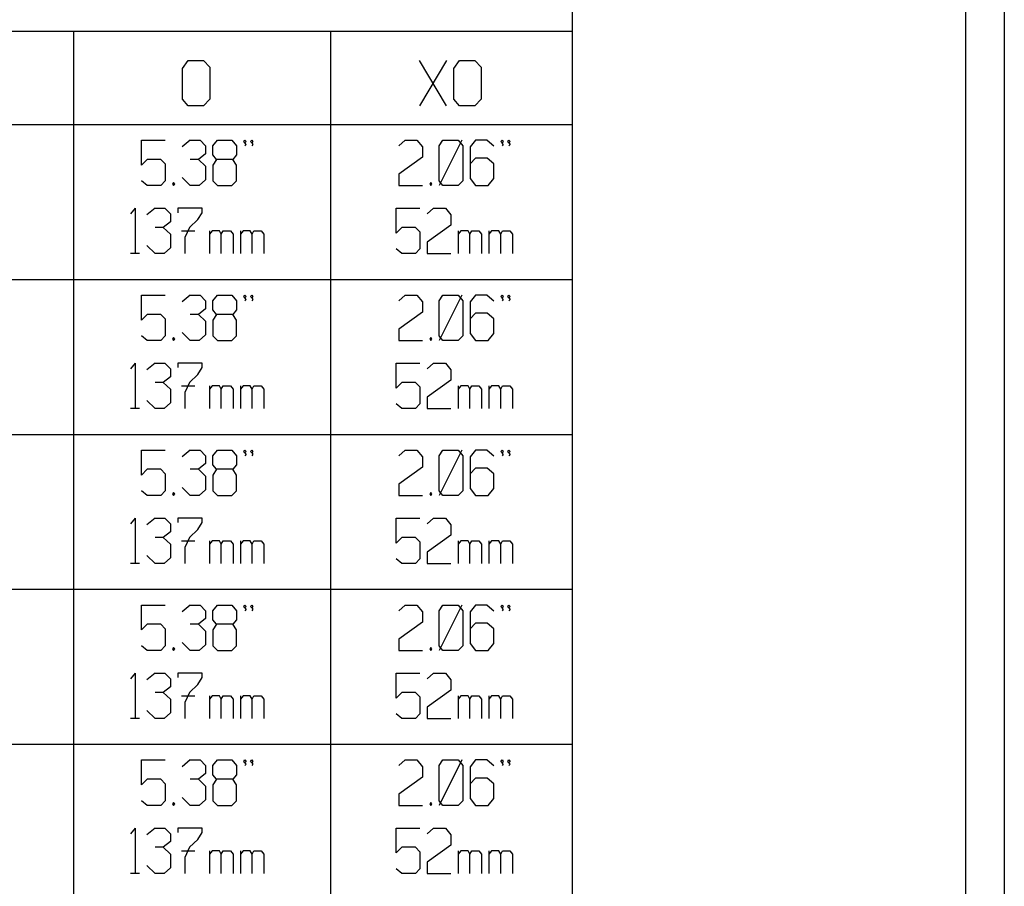
# Model space of a CAD drawing. Extents: x 0.3 to 59.4, y 12 to 48.6.
# Drawn here: x 52.1 to 59.4, y 29.9 to 36.3 of the extents above; entities that cross this region are included whole.
import ezdxf

# ---------------------------------------------------------------- set-up
doc = ezdxf.new("R2010")
doc.units = 0
doc.layers.get('0').update_dxf_attribs({"color": 10, "linetype": 'CONTINUOUS'})
doc.layers.add('3', color=3, linetype='CONTINUOUS')

msp = doc.modelspace()

# ---------------------------------------------------------------- linework, layer by layer
at = {"color": 14, "linetype": 'CONTINUOUS'}
for p, q in [((59.4098, 48.5808), (59.4098, 12.0183)), ((59.1207, 48.2922), (59.1207, 18.6284))]:
    msp.add_line(p, q, dxfattribs=at)
at = {"layer": '3', "color": 15, "linetype": 'CONTINUOUS'}
for p, q in [((56.196, 36.9107), (56.196, 27.453)), ((44.4825, 36.2178), (56.196, 36.2178)), ((52.4878, 36.2178), (52.4878, 27.453)), ((54.4003, 36.2178), (54.4003, 27.453)), ((44.4825, 35.5249), (56.196, 35.5249)), ((44.4825, 34.3718), (56.196, 34.3718)), ((44.4825, 33.2186), (56.196, 33.2186)), ((44.4825, 32.0655), (56.196, 32.0655)), ((44.4825, 30.9124), (56.196, 30.9124))]:
    msp.add_line(p, q, dxfattribs=at)
at = {"layer": '3', "color": 3, "linetype": 'CONTINUOUS'}
for p, q in [((53.2997, 35.9412), (53.3402, 36.0002)), ((53.3402, 36.0002), (53.4549, 36.0002)), ((53.4549, 36.0002), (53.5022, 35.9496)), ((53.5022, 35.9496), (53.5022, 35.7134)), ((55.2631, 35.6627), (55.0606, 36.0002)), ((55.2631, 36.0002), (55.0606, 35.6627)), ((55.3171, 35.9412), (55.3576, 36.0002)), ((55.3576, 36.0002), (55.4723, 36.0002)), ((55.4723, 36.0002), (55.5196, 35.9496)), ((55.5196, 35.9496), (55.5196, 35.7134)), ((53.2997, 35.7134), (53.2997, 35.9412)), ((55.3171, 35.7134), (55.3171, 35.9412)), ((53.3402, 35.6627), (53.2997, 35.7134)), ((53.4549, 35.6627), (53.3402, 35.6627)), ((53.5022, 35.7134), (53.4549, 35.6627)), ((55.3576, 35.6627), (55.3171, 35.7134)), ((55.4723, 35.6627), (55.3576, 35.6627)), ((55.5196, 35.7134), (55.4723, 35.6627)), ((52.995, 35.408), (53.1705, 35.408)), ((52.995, 35.2224), (52.995, 35.408)), ((53.3561, 35.408), (53.2954, 35.3574)), ((53.3561, 35.408), (53.4304, 35.408)), ((53.4304, 35.408), (53.4709, 35.3658)), ((53.4709, 35.3658), (53.4709, 35.3067)), ((53.5249, 35.3658), (53.5586, 35.408)), ((53.5249, 35.2983), (53.5249, 35.3658)), ((53.5586, 35.408), (53.6666, 35.408)), ((53.6666, 35.408), (53.7004, 35.3658)), ((53.7004, 35.3658), (53.7004, 35.2983)), ((53.7544, 35.3974), (53.7628, 35.408)), ((53.7628, 35.3869), (53.7544, 35.3974)), ((53.7628, 35.408), (53.7712, 35.3974)), ((53.7712, 35.3974), (53.7628, 35.3869)), ((53.7712, 35.3763), (53.7628, 35.3869)), ((53.7712, 35.3763), (53.7628, 35.3658)), ((53.805, 35.3974), (53.8134, 35.408)), ((53.8134, 35.3869), (53.805, 35.3974)), ((53.8134, 35.408), (53.8219, 35.3974)), ((53.8219, 35.3974), (53.8134, 35.3869)), ((53.8134, 35.3869), (53.8219, 35.3763)), ((53.8219, 35.3763), (53.8134, 35.3658)), ((54.9548, 35.408), (54.9075, 35.3658)), ((54.9548, 35.408), (55.0425, 35.408)), ((55.0425, 35.408), (55.083, 35.3574)), ((55.2079, 35.3658), (55.2349, 35.408)), ((55.3766, 35.408), (55.2079, 35.0705)), ((55.2079, 35.1042), (55.2079, 35.3658)), ((55.2349, 35.408), (55.3496, 35.408)), ((55.3496, 35.408), (55.3834, 35.3658)), ((55.3834, 35.3658), (55.3834, 35.1042)), ((55.4779, 35.408), (55.4374, 35.3574)), ((55.5656, 35.408), (55.4779, 35.408)), ((55.5656, 35.408), (55.6129, 35.3658)), ((55.6669, 35.3974), (55.6753, 35.408)), ((55.6753, 35.3869), (55.6669, 35.3974)), ((55.6753, 35.408), (55.6837, 35.3974)), ((55.6837, 35.3974), (55.6753, 35.3869)), ((55.6837, 35.3763), (55.6753, 35.3869)), ((55.6837, 35.3763), (55.6753, 35.3658)), ((55.7175, 35.3974), (55.7259, 35.408)), ((55.7259, 35.3869), (55.7175, 35.3974)), ((55.7259, 35.408), (55.7344, 35.3974)), ((55.7344, 35.3974), (55.7259, 35.3869)), ((55.7259, 35.3869), (55.7344, 35.3763)), ((55.7344, 35.3763), (55.7259, 35.3658)), ((53.4709, 35.3067), (53.4169, 35.2645)), ((53.5519, 35.2645), (53.5249, 35.2983)), ((53.7004, 35.2983), (53.6734, 35.2645)), ((55.083, 35.3574), (55.083, 35.2814)), ((55.4374, 35.3574), (55.4374, 35.1211)), ((53.0355, 35.2645), (52.995, 35.2224)), ((53.1368, 35.2645), (53.0355, 35.2645)), ((53.1368, 35.2645), (53.1705, 35.2308)), ((53.1705, 35.2308), (53.1705, 35.1042)), ((53.4169, 35.2645), (53.3561, 35.2645)), ((53.4169, 35.2645), (53.4709, 35.2139)), ((53.5519, 35.2645), (53.5249, 35.2224)), ((53.5249, 35.2224), (53.5249, 35.1042)), ((53.6734, 35.2645), (53.5519, 35.2645)), ((53.7004, 35.2224), (53.6734, 35.2645)), ((53.7004, 35.1042), (53.7004, 35.2224)), ((55.083, 35.2814), (54.9075, 35.1549)), ((55.4779, 35.273), (55.4374, 35.2308)), ((55.5656, 35.273), (55.4779, 35.273)), ((55.6129, 35.2308), (55.5656, 35.273)), ((55.6129, 35.1211), (55.6129, 35.2308)), ((53.4709, 35.2139), (53.4709, 35.1127)), ((54.9075, 35.1549), (54.9075, 35.0705)), ((53.0355, 35.0705), (52.995, 35.1042)), ((53.1368, 35.0705), (53.0355, 35.0705)), ((53.1705, 35.1042), (53.1368, 35.0705)), ((53.2329, 35.0916), (53.2245, 35.081)), ((53.2245, 35.081), (53.2329, 35.0705)), ((53.2414, 35.081), (53.2329, 35.0916)), ((53.2329, 35.0705), (53.2414, 35.081)), ((53.3561, 35.0705), (53.2954, 35.1296)), ((53.4236, 35.0705), (53.3561, 35.0705)), ((53.4709, 35.1127), (53.4236, 35.0705)), ((53.5249, 35.1042), (53.5586, 35.0705)), ((53.5586, 35.0705), (53.6666, 35.0705)), ((53.6666, 35.0705), (53.7004, 35.1042)), ((54.9075, 35.0705), (55.083, 35.0705)), ((55.1454, 35.0916), (55.137, 35.081)), ((55.137, 35.081), (55.1454, 35.0705)), ((55.1539, 35.081), (55.1454, 35.0916)), ((55.1454, 35.0705), (55.1539, 35.081)), ((55.2349, 35.0705), (55.2079, 35.1042)), ((55.3496, 35.0705), (55.2349, 35.0705)), ((55.3834, 35.1042), (55.3496, 35.0705)), ((55.4374, 35.1211), (55.4779, 35.0705)), ((55.4779, 35.0705), (55.5724, 35.0705)), ((55.5724, 35.0705), (55.6129, 35.1211)), ((52.9461, 34.9017), (52.9123, 34.8596)), ((52.9461, 34.9017), (52.9461, 34.5642)), ((53.0946, 34.9017), (53.0338, 34.8511)), ((53.0946, 34.9017), (53.1688, 34.9017)), ((53.1688, 34.9017), (53.2093, 34.8596)), ((53.2093, 34.8596), (53.2093, 34.8005)), ((53.4456, 34.9017), (53.2633, 34.9017)), ((53.2633, 34.9017), (53.2633, 34.868)), ((53.4118, 34.8174), (53.4456, 34.868)), ((53.4456, 34.868), (53.4456, 34.9017)), ((54.8889, 34.9017), (55.0644, 34.9017)), ((54.8889, 34.7161), (54.8889, 34.9017)), ((55.1657, 34.9017), (55.1184, 34.8596)), ((55.1657, 34.9017), (55.2534, 34.9017)), ((55.2534, 34.9017), (55.2939, 34.8511)), ((55.2939, 34.8511), (55.2939, 34.7752)), ((53.2093, 34.8005), (53.1553, 34.7583)), ((53.3511, 34.7583), (53.4118, 34.8174)), ((53.1553, 34.7583), (53.0946, 34.7583)), ((53.1553, 34.7583), (53.2093, 34.7077)), ((53.2093, 34.7077), (53.2093, 34.6064)), ((53.2903, 34.733), (53.3916, 34.733)), ((53.3511, 34.7583), (53.3173, 34.6824)), ((53.4996, 34.733), (53.4996, 34.5642)), ((53.5198, 34.733), (53.4996, 34.7077)), ((53.5738, 34.733), (53.5198, 34.733)), ((53.5873, 34.7077), (53.5738, 34.733)), ((53.5873, 34.7077), (53.6008, 34.733)), ((53.5873, 34.5642), (53.5873, 34.7077)), ((53.6008, 34.733), (53.6548, 34.733)), ((53.6548, 34.733), (53.6751, 34.7077)), ((53.6751, 34.7077), (53.6751, 34.5642)), ((53.7291, 34.733), (53.7291, 34.5642)), ((53.7493, 34.733), (53.7291, 34.7077)), ((53.8033, 34.733), (53.7493, 34.733)), ((53.8168, 34.7077), (53.8033, 34.733)), ((53.8168, 34.7077), (53.8303, 34.733)), ((53.8168, 34.5642), (53.8168, 34.7077)), ((53.8303, 34.733), (53.8843, 34.733)), ((53.8843, 34.733), (53.9046, 34.7077)), ((53.9046, 34.7077), (53.9046, 34.5642)), ((54.9294, 34.7583), (54.8889, 34.7161)), ((55.0307, 34.7583), (54.9294, 34.7583)), ((55.0307, 34.7583), (55.0644, 34.7246)), ((55.0644, 34.7246), (55.0644, 34.598)), ((55.2939, 34.7752), (55.1184, 34.6486)), ((55.3479, 34.733), (55.3479, 34.5642)), ((55.3682, 34.733), (55.3479, 34.7077)), ((55.4222, 34.733), (55.3682, 34.733)), ((55.4357, 34.7077), (55.4222, 34.733)), ((55.4357, 34.7077), (55.4492, 34.733)), ((55.4357, 34.5642), (55.4357, 34.7077)), ((55.4492, 34.733), (55.5032, 34.733)), ((55.5032, 34.733), (55.5234, 34.7077)), ((55.5234, 34.7077), (55.5234, 34.5642)), ((55.5774, 34.733), (55.5774, 34.5642)), ((55.5977, 34.733), (55.5774, 34.7077)), ((55.6517, 34.733), (55.5977, 34.733)), ((55.6652, 34.7077), (55.6517, 34.733)), ((55.6652, 34.7077), (55.6787, 34.733)), ((55.6652, 34.5642), (55.6652, 34.7077)), ((55.6787, 34.733), (55.7327, 34.733)), ((55.7327, 34.733), (55.7529, 34.7077)), ((55.7529, 34.7077), (55.7529, 34.5642)), ((53.3173, 34.6824), (53.3173, 34.5642)), ((55.1184, 34.6486), (55.1184, 34.5642)), ((52.9798, 34.5642), (52.9123, 34.5642)), ((53.0946, 34.5642), (53.0338, 34.6233)), ((53.1621, 34.5642), (53.0946, 34.5642)), ((53.2093, 34.6064), (53.1621, 34.5642)), ((54.9294, 34.5642), (54.8889, 34.598)), ((55.0307, 34.5642), (54.9294, 34.5642)), ((55.0644, 34.598), (55.0307, 34.5642)), ((55.1184, 34.5642), (55.2939, 34.5642)), ((52.995, 34.2549), (53.1705, 34.2549)), ((52.995, 34.0692), (52.995, 34.2549)), ((53.3561, 34.2549), (53.2954, 34.2042)), ((53.3561, 34.2549), (53.4304, 34.2549)), ((53.4304, 34.2549), (53.4709, 34.2127)), ((53.4709, 34.2127), (53.4709, 34.1536)), ((53.5249, 34.2127), (53.5586, 34.2549)), ((53.5249, 34.1452), (53.5249, 34.2127)), ((53.5586, 34.2549), (53.6666, 34.2549)), ((53.6666, 34.2549), (53.7004, 34.2127)), ((53.7004, 34.2127), (53.7004, 34.1452)), ((53.7544, 34.2443), (53.7628, 34.2549)), ((53.7628, 34.2338), (53.7544, 34.2443)), ((53.7628, 34.2549), (53.7712, 34.2443)), ((53.7712, 34.2443), (53.7628, 34.2338)), ((53.7712, 34.2232), (53.7628, 34.2338)), ((53.7712, 34.2232), (53.7628, 34.2127)), ((53.805, 34.2443), (53.8134, 34.2549)), ((53.8134, 34.2338), (53.805, 34.2443)), ((53.8134, 34.2549), (53.8219, 34.2443)), ((53.8219, 34.2443), (53.8134, 34.2338)), ((53.8134, 34.2338), (53.8219, 34.2232)), ((53.8219, 34.2232), (53.8134, 34.2127)), ((54.9548, 34.2549), (54.9075, 34.2127)), ((54.9548, 34.2549), (55.0425, 34.2549)), ((55.0425, 34.2549), (55.083, 34.2042)), ((55.083, 34.2042), (55.083, 34.1283)), ((55.2079, 34.2127), (55.2349, 34.2549)), ((55.3766, 34.2549), (55.2079, 33.9174)), ((55.2079, 33.9511), (55.2079, 34.2127)), ((55.2349, 34.2549), (55.3496, 34.2549)), ((55.3496, 34.2549), (55.3834, 34.2127)), ((55.3834, 34.2127), (55.3834, 33.9511)), ((55.4779, 34.2549), (55.4374, 34.2042)), ((55.4374, 34.2042), (55.4374, 33.968)), ((55.5656, 34.2549), (55.4779, 34.2549)), ((55.5656, 34.2549), (55.6129, 34.2127)), ((55.6669, 34.2443), (55.6753, 34.2549)), ((55.6753, 34.2338), (55.6669, 34.2443)), ((55.6753, 34.2549), (55.6837, 34.2443)), ((55.6837, 34.2443), (55.6753, 34.2338)), ((55.6837, 34.2232), (55.6753, 34.2338)), ((55.6837, 34.2232), (55.6753, 34.2127)), ((55.7175, 34.2443), (55.7259, 34.2549)), ((55.7259, 34.2338), (55.7175, 34.2443)), ((55.7259, 34.2549), (55.7344, 34.2443)), ((55.7344, 34.2443), (55.7259, 34.2338)), ((55.7259, 34.2338), (55.7344, 34.2232)), ((55.7344, 34.2232), (55.7259, 34.2127)), ((53.4709, 34.1536), (53.4169, 34.1114)), ((53.5519, 34.1114), (53.5249, 34.1452)), ((53.7004, 34.1452), (53.6734, 34.1114)), ((55.083, 34.1283), (54.9075, 34.0017)), ((55.4779, 34.1199), (55.4374, 34.0777)), ((55.5656, 34.1199), (55.4779, 34.1199)), ((55.6129, 34.0777), (55.5656, 34.1199)), ((53.0355, 34.1114), (52.995, 34.0692)), ((53.1368, 34.1114), (53.0355, 34.1114)), ((53.1368, 34.1114), (53.1705, 34.0777)), ((53.1705, 34.0777), (53.1705, 33.9511)), ((53.4169, 34.1114), (53.3561, 34.1114)), ((53.4169, 34.1114), (53.4709, 34.0608)), ((53.4709, 34.0608), (53.4709, 33.9595)), ((53.5519, 34.1114), (53.5249, 34.0692)), ((53.5249, 34.0692), (53.5249, 33.9511)), ((53.6734, 34.1114), (53.5519, 34.1114)), ((53.7004, 34.0692), (53.6734, 34.1114)), ((53.7004, 33.9511), (53.7004, 34.0692)), ((55.6129, 33.968), (55.6129, 34.0777)), ((53.3561, 33.9174), (53.2954, 33.9764)), ((54.9075, 34.0017), (54.9075, 33.9174)), ((53.0355, 33.9174), (52.995, 33.9511)), ((53.1368, 33.9174), (53.0355, 33.9174)), ((53.1705, 33.9511), (53.1368, 33.9174)), ((53.2329, 33.9385), (53.2245, 33.9279)), ((53.2245, 33.9279), (53.2329, 33.9174)), ((53.2414, 33.9279), (53.2329, 33.9385)), ((53.2329, 33.9174), (53.2414, 33.9279)), ((53.4236, 33.9174), (53.3561, 33.9174)), ((53.4709, 33.9595), (53.4236, 33.9174)), ((53.5249, 33.9511), (53.5586, 33.9174)), ((53.5586, 33.9174), (53.6666, 33.9174)), ((53.6666, 33.9174), (53.7004, 33.9511)), ((54.9075, 33.9174), (55.083, 33.9174)), ((55.1454, 33.9385), (55.137, 33.9279)), ((55.137, 33.9279), (55.1454, 33.9174)), ((55.1539, 33.9279), (55.1454, 33.9385)), ((55.1454, 33.9174), (55.1539, 33.9279)), ((55.2349, 33.9174), (55.2079, 33.9511)), ((55.3496, 33.9174), (55.2349, 33.9174)), ((55.3834, 33.9511), (55.3496, 33.9174)), ((55.4374, 33.968), (55.4779, 33.9174)), ((55.4779, 33.9174), (55.5724, 33.9174)), ((55.5724, 33.9174), (55.6129, 33.968)), ((52.9461, 33.7486), (52.9123, 33.7064)), ((52.9461, 33.7486), (52.9461, 33.4111)), ((53.0946, 33.7486), (53.0338, 33.698)), ((53.0946, 33.7486), (53.1688, 33.7486)), ((53.1688, 33.7486), (53.2093, 33.7064)), ((53.2093, 33.7064), (53.2093, 33.6474)), ((53.4456, 33.7486), (53.2633, 33.7486)), ((53.2633, 33.7486), (53.2633, 33.7149)), ((53.4118, 33.6642), (53.4456, 33.7149)), ((53.4456, 33.7149), (53.4456, 33.7486)), ((54.8889, 33.7486), (55.0644, 33.7486)), ((54.8889, 33.563), (54.8889, 33.7486)), ((55.1657, 33.7486), (55.1184, 33.7064)), ((55.1657, 33.7486), (55.2534, 33.7486)), ((55.2534, 33.7486), (55.2939, 33.698)), ((55.2939, 33.698), (55.2939, 33.6221)), ((53.2093, 33.6474), (53.1553, 33.6052)), ((53.3511, 33.6052), (53.4118, 33.6642)), ((55.2939, 33.6221), (55.1184, 33.4955)), ((53.1553, 33.6052), (53.0946, 33.6052)), ((53.1553, 33.6052), (53.2093, 33.5546)), ((53.2093, 33.5546), (53.2093, 33.4533)), ((53.2903, 33.5799), (53.3916, 33.5799)), ((53.3511, 33.6052), (53.3173, 33.5292)), ((53.4996, 33.5799), (53.4996, 33.4111)), ((53.5198, 33.5799), (53.4996, 33.5546)), ((53.5738, 33.5799), (53.5198, 33.5799)), ((53.5873, 33.5546), (53.5738, 33.5799)), ((53.5873, 33.5546), (53.6008, 33.5799)), ((53.5873, 33.4111), (53.5873, 33.5546)), ((53.6008, 33.5799), (53.6548, 33.5799)), ((53.6548, 33.5799), (53.6751, 33.5546)), ((53.6751, 33.5546), (53.6751, 33.4111)), ((53.7291, 33.5799), (53.7291, 33.4111)), ((53.7493, 33.5799), (53.7291, 33.5546)), ((53.8033, 33.5799), (53.7493, 33.5799)), ((53.8168, 33.5546), (53.8033, 33.5799)), ((53.8168, 33.5546), (53.8303, 33.5799)), ((53.8168, 33.4111), (53.8168, 33.5546)), ((53.8303, 33.5799), (53.8843, 33.5799)), ((53.8843, 33.5799), (53.9046, 33.5546)), ((53.9046, 33.5546), (53.9046, 33.4111)), ((54.9294, 33.6052), (54.8889, 33.563)), ((55.0307, 33.6052), (54.9294, 33.6052)), ((55.0307, 33.6052), (55.0644, 33.5714)), ((55.0644, 33.5714), (55.0644, 33.4449)), ((55.3479, 33.5799), (55.3479, 33.4111)), ((55.3682, 33.5799), (55.3479, 33.5546)), ((55.4222, 33.5799), (55.3682, 33.5799)), ((55.4357, 33.5546), (55.4222, 33.5799)), ((55.4357, 33.5546), (55.4492, 33.5799)), ((55.4357, 33.4111), (55.4357, 33.5546)), ((55.4492, 33.5799), (55.5032, 33.5799)), ((55.5032, 33.5799), (55.5234, 33.5546)), ((55.5234, 33.5546), (55.5234, 33.4111)), ((55.5774, 33.5799), (55.5774, 33.4111)), ((55.5977, 33.5799), (55.5774, 33.5546)), ((55.6517, 33.5799), (55.5977, 33.5799)), ((55.6652, 33.5546), (55.6517, 33.5799)), ((55.6652, 33.5546), (55.6787, 33.5799)), ((55.6652, 33.4111), (55.6652, 33.5546)), ((55.6787, 33.5799), (55.7327, 33.5799)), ((55.7327, 33.5799), (55.7529, 33.5546)), ((55.7529, 33.5546), (55.7529, 33.4111)), ((53.0946, 33.4111), (53.0338, 33.4702)), ((53.3173, 33.5292), (53.3173, 33.4111)), ((55.1184, 33.4955), (55.1184, 33.4111)), ((52.9798, 33.4111), (52.9123, 33.4111)), ((53.1621, 33.4111), (53.0946, 33.4111)), ((53.2093, 33.4533), (53.1621, 33.4111)), ((54.9294, 33.4111), (54.8889, 33.4449)), ((55.0307, 33.4111), (54.9294, 33.4111)), ((55.0644, 33.4449), (55.0307, 33.4111)), ((55.1184, 33.4111), (55.2939, 33.4111)), ((52.995, 33.1017), (53.1705, 33.1017)), ((52.995, 32.9161), (52.995, 33.1017)), ((53.3561, 33.1017), (53.2954, 33.0511)), ((53.3561, 33.1017), (53.4304, 33.1017)), ((53.4304, 33.1017), (53.4709, 33.0595)), ((53.5249, 33.0595), (53.5586, 33.1017)), ((53.5586, 33.1017), (53.6666, 33.1017)), ((53.6666, 33.1017), (53.7004, 33.0595)), ((53.7544, 33.0912), (53.7628, 33.1017)), ((53.7628, 33.1017), (53.7712, 33.0912)), ((53.805, 33.0912), (53.8134, 33.1017)), ((53.8134, 33.1017), (53.8219, 33.0912)), ((54.9548, 33.1017), (54.9075, 33.0595)), ((54.9548, 33.1017), (55.0425, 33.1017)), ((55.0425, 33.1017), (55.083, 33.0511)), ((55.2079, 33.0595), (55.2349, 33.1017)), ((55.3766, 33.1017), (55.2079, 32.7642)), ((55.2349, 33.1017), (55.3496, 33.1017)), ((55.3496, 33.1017), (55.3834, 33.0595)), ((55.4779, 33.1017), (55.4374, 33.0511)), ((55.5656, 33.1017), (55.4779, 33.1017)), ((55.5656, 33.1017), (55.6129, 33.0595)), ((55.6669, 33.0912), (55.6753, 33.1017)), ((55.6753, 33.1017), (55.6837, 33.0912)), ((55.7175, 33.0912), (55.7259, 33.1017)), ((55.7259, 33.1017), (55.7344, 33.0912)), ((53.4709, 33.0595), (53.4709, 33.0005)), ((53.5249, 32.9921), (53.5249, 33.0595)), ((53.7004, 33.0595), (53.7004, 32.9921)), ((53.7628, 33.0806), (53.7544, 33.0912)), ((53.7712, 33.0912), (53.7628, 33.0806)), ((53.7712, 33.0701), (53.7628, 33.0806)), ((53.7712, 33.0701), (53.7628, 33.0595)), ((53.8134, 33.0806), (53.805, 33.0912)), ((53.8219, 33.0912), (53.8134, 33.0806)), ((53.8134, 33.0806), (53.8219, 33.0701)), ((53.8219, 33.0701), (53.8134, 33.0595)), ((55.083, 33.0511), (55.083, 32.9752)), ((55.2079, 32.798), (55.2079, 33.0595)), ((55.3834, 33.0595), (55.3834, 32.798)), ((55.4374, 33.0511), (55.4374, 32.8149)), ((55.6753, 33.0806), (55.6669, 33.0912)), ((55.6837, 33.0912), (55.6753, 33.0806)), ((55.6837, 33.0701), (55.6753, 33.0806)), ((55.6837, 33.0701), (55.6753, 33.0595)), ((55.7259, 33.0806), (55.7175, 33.0912)), ((55.7344, 33.0912), (55.7259, 33.0806)), ((55.7259, 33.0806), (55.7344, 33.0701)), ((55.7344, 33.0701), (55.7259, 33.0595)), ((53.0355, 32.9583), (52.995, 32.9161)), ((53.1368, 32.9583), (53.0355, 32.9583)), ((53.1368, 32.9583), (53.1705, 32.9245)), ((53.4169, 32.9583), (53.3561, 32.9583)), ((53.4709, 33.0005), (53.4169, 32.9583)), ((53.4169, 32.9583), (53.4709, 32.9077)), ((53.5519, 32.9583), (53.5249, 32.9921)), ((53.5519, 32.9583), (53.5249, 32.9161)), ((53.6734, 32.9583), (53.5519, 32.9583)), ((53.7004, 32.9921), (53.6734, 32.9583)), ((53.7004, 32.9161), (53.6734, 32.9583)), ((55.083, 32.9752), (54.9075, 32.8486)), ((55.4779, 32.9667), (55.4374, 32.9245)), ((55.5656, 32.9667), (55.4779, 32.9667)), ((55.6129, 32.9245), (55.5656, 32.9667)), ((53.1705, 32.9245), (53.1705, 32.798)), ((53.4709, 32.9077), (53.4709, 32.8064)), ((53.5249, 32.9161), (53.5249, 32.798)), ((53.7004, 32.798), (53.7004, 32.9161)), ((55.6129, 32.8149), (55.6129, 32.9245)), ((53.3561, 32.7642), (53.2954, 32.8233)), ((53.4709, 32.8064), (53.4236, 32.7642)), ((54.9075, 32.8486), (54.9075, 32.7642)), ((55.4374, 32.8149), (55.4779, 32.7642)), ((55.5724, 32.7642), (55.6129, 32.8149)), ((53.0355, 32.7642), (52.995, 32.798)), ((53.1368, 32.7642), (53.0355, 32.7642)), ((53.1705, 32.798), (53.1368, 32.7642)), ((53.2329, 32.7853), (53.2245, 32.7748)), ((53.2245, 32.7748), (53.2329, 32.7642)), ((53.2414, 32.7748), (53.2329, 32.7853)), ((53.2329, 32.7642), (53.2414, 32.7748)), ((53.4236, 32.7642), (53.3561, 32.7642)), ((53.5249, 32.798), (53.5586, 32.7642)), ((53.5586, 32.7642), (53.6666, 32.7642)), ((53.6666, 32.7642), (53.7004, 32.798)), ((54.9075, 32.7642), (55.083, 32.7642)), ((55.1454, 32.7853), (55.137, 32.7748)), ((55.137, 32.7748), (55.1454, 32.7642)), ((55.1539, 32.7748), (55.1454, 32.7853)), ((55.1454, 32.7642), (55.1539, 32.7748)), ((55.2349, 32.7642), (55.2079, 32.798)), ((55.3496, 32.7642), (55.2349, 32.7642)), ((55.3834, 32.798), (55.3496, 32.7642)), ((55.4779, 32.7642), (55.5724, 32.7642)), ((52.9461, 32.5955), (52.9123, 32.5533)), ((52.9461, 32.5955), (52.9461, 32.258)), ((53.0946, 32.5955), (53.0338, 32.5449)), ((53.0946, 32.5955), (53.1688, 32.5955)), ((53.1688, 32.5955), (53.2093, 32.5533)), ((53.4456, 32.5955), (53.2633, 32.5955)), ((53.2633, 32.5955), (53.2633, 32.5617)), ((53.4456, 32.5617), (53.4456, 32.5955)), ((54.8889, 32.5955), (55.0644, 32.5955)), ((54.8889, 32.4099), (54.8889, 32.5955)), ((55.1657, 32.5955), (55.1184, 32.5533)), ((55.1657, 32.5955), (55.2534, 32.5955)), ((55.2534, 32.5955), (55.2939, 32.5449)), ((53.2093, 32.5533), (53.2093, 32.4942)), ((53.3511, 32.452), (53.4118, 32.5111)), ((53.4118, 32.5111), (53.4456, 32.5617)), ((55.2939, 32.5449), (55.2939, 32.4689)), ((53.1553, 32.452), (53.0946, 32.452)), ((53.2093, 32.4942), (53.1553, 32.452)), ((53.1553, 32.452), (53.2093, 32.4014)), ((53.3511, 32.452), (53.3173, 32.3761)), ((54.9294, 32.452), (54.8889, 32.4099)), ((55.0307, 32.452), (54.9294, 32.452)), ((55.0307, 32.452), (55.0644, 32.4183)), ((55.2939, 32.4689), (55.1184, 32.3424)), ((53.2093, 32.4014), (53.2093, 32.3002)), ((53.2903, 32.4267), (53.3916, 32.4267)), ((53.3173, 32.3761), (53.3173, 32.258)), ((53.4996, 32.4267), (53.4996, 32.258)), ((53.5198, 32.4267), (53.4996, 32.4014)), ((53.5738, 32.4267), (53.5198, 32.4267)), ((53.5873, 32.4014), (53.5738, 32.4267)), ((53.5873, 32.4014), (53.6008, 32.4267)), ((53.5873, 32.258), (53.5873, 32.4014)), ((53.6008, 32.4267), (53.6548, 32.4267)), ((53.6548, 32.4267), (53.6751, 32.4014)), ((53.6751, 32.4014), (53.6751, 32.258)), ((53.7291, 32.4267), (53.7291, 32.258)), ((53.7493, 32.4267), (53.7291, 32.4014)), ((53.8033, 32.4267), (53.7493, 32.4267)), ((53.8168, 32.4014), (53.8033, 32.4267)), ((53.8168, 32.4014), (53.8303, 32.4267)), ((53.8168, 32.258), (53.8168, 32.4014)), ((53.8303, 32.4267), (53.8843, 32.4267)), ((53.8843, 32.4267), (53.9046, 32.4014)), ((53.9046, 32.4014), (53.9046, 32.258)), ((55.0644, 32.4183), (55.0644, 32.2917)), ((55.3479, 32.4267), (55.3479, 32.258)), ((55.3682, 32.4267), (55.3479, 32.4014)), ((55.4222, 32.4267), (55.3682, 32.4267)), ((55.4357, 32.4014), (55.4222, 32.4267)), ((55.4357, 32.4014), (55.4492, 32.4267)), ((55.4357, 32.258), (55.4357, 32.4014)), ((55.4492, 32.4267), (55.5032, 32.4267)), ((55.5032, 32.4267), (55.5234, 32.4014)), ((55.5234, 32.4014), (55.5234, 32.258)), ((55.5774, 32.4267), (55.5774, 32.258)), ((55.5977, 32.4267), (55.5774, 32.4014)), ((55.6517, 32.4267), (55.5977, 32.4267)), ((55.6652, 32.4014), (55.6517, 32.4267)), ((55.6652, 32.4014), (55.6787, 32.4267)), ((55.6652, 32.258), (55.6652, 32.4014)), ((55.6787, 32.4267), (55.7327, 32.4267)), ((55.7327, 32.4267), (55.7529, 32.4014)), ((55.7529, 32.4014), (55.7529, 32.258)), ((53.0946, 32.258), (53.0338, 32.3171)), ((53.2093, 32.3002), (53.1621, 32.258)), ((54.9294, 32.258), (54.8889, 32.2917)), ((55.0644, 32.2917), (55.0307, 32.258)), ((55.1184, 32.3424), (55.1184, 32.258)), ((52.9798, 32.258), (52.9123, 32.258)), ((53.1621, 32.258), (53.0946, 32.258)), ((55.0307, 32.258), (54.9294, 32.258)), ((55.1184, 32.258), (55.2939, 32.258)), ((52.995, 31.9486), (53.1705, 31.9486)), ((52.995, 31.763), (52.995, 31.9486)), ((53.3561, 31.9486), (53.2954, 31.898)), ((53.3561, 31.9486), (53.4304, 31.9486)), ((53.4304, 31.9486), (53.4709, 31.9064)), ((53.5249, 31.9064), (53.5586, 31.9486)), ((53.5586, 31.9486), (53.6666, 31.9486)), ((53.6666, 31.9486), (53.7004, 31.9064)), ((53.7544, 31.9381), (53.7628, 31.9486)), ((53.7628, 31.9275), (53.7544, 31.9381)), ((53.7628, 31.9486), (53.7712, 31.9381)), ((53.7712, 31.9381), (53.7628, 31.9275)), ((53.7712, 31.917), (53.7628, 31.9275)), ((53.805, 31.9381), (53.8134, 31.9486)), ((53.8134, 31.9275), (53.805, 31.9381)), ((53.8134, 31.9486), (53.8219, 31.9381)), ((53.8219, 31.9381), (53.8134, 31.9275)), ((53.8134, 31.9275), (53.8219, 31.917)), ((54.9548, 31.9486), (54.9075, 31.9064)), ((54.9548, 31.9486), (55.0425, 31.9486)), ((55.0425, 31.9486), (55.083, 31.898)), ((55.2079, 31.9064), (55.2349, 31.9486)), ((55.3766, 31.9486), (55.2079, 31.6111)), ((55.2349, 31.9486), (55.3496, 31.9486)), ((55.3496, 31.9486), (55.3834, 31.9064)), ((55.4779, 31.9486), (55.4374, 31.898)), ((55.5656, 31.9486), (55.4779, 31.9486)), ((55.5656, 31.9486), (55.6129, 31.9064)), ((55.6669, 31.9381), (55.6753, 31.9486)), ((55.6753, 31.9275), (55.6669, 31.9381)), ((55.6753, 31.9486), (55.6837, 31.9381)), ((55.6837, 31.9381), (55.6753, 31.9275)), ((55.6837, 31.917), (55.6753, 31.9275)), ((55.7175, 31.9381), (55.7259, 31.9486)), ((55.7259, 31.9275), (55.7175, 31.9381)), ((55.7259, 31.9486), (55.7344, 31.9381)), ((55.7344, 31.9381), (55.7259, 31.9275)), ((55.7259, 31.9275), (55.7344, 31.917)), ((53.4709, 31.9064), (53.4709, 31.8474)), ((53.5249, 31.8389), (53.5249, 31.9064)), ((53.7004, 31.9064), (53.7004, 31.8389)), ((53.7712, 31.917), (53.7628, 31.9064)), ((53.8219, 31.917), (53.8134, 31.9064)), ((55.083, 31.898), (55.083, 31.822)), ((55.2079, 31.6449), (55.2079, 31.9064)), ((55.3834, 31.9064), (55.3834, 31.6449)), ((55.4374, 31.898), (55.4374, 31.6617)), ((55.6837, 31.917), (55.6753, 31.9064)), ((55.7344, 31.917), (55.7259, 31.9064)), ((53.0355, 31.8052), (52.995, 31.763)), ((53.1368, 31.8052), (53.0355, 31.8052)), ((53.1368, 31.8052), (53.1705, 31.7714)), ((53.4169, 31.8052), (53.3561, 31.8052)), ((53.4709, 31.8474), (53.4169, 31.8052)), ((53.4169, 31.8052), (53.4709, 31.7545)), ((53.5519, 31.8052), (53.5249, 31.8389)), ((53.5519, 31.8052), (53.5249, 31.763)), ((53.6734, 31.8052), (53.5519, 31.8052)), ((53.7004, 31.8389), (53.6734, 31.8052)), ((53.7004, 31.763), (53.6734, 31.8052)), ((55.083, 31.822), (54.9075, 31.6955)), ((55.4779, 31.8136), (55.4374, 31.7714)), ((55.5656, 31.8136), (55.4779, 31.8136)), ((55.6129, 31.7714), (55.5656, 31.8136)), ((53.1705, 31.7714), (53.1705, 31.6449)), ((53.4709, 31.7545), (53.4709, 31.6533)), ((53.5249, 31.763), (53.5249, 31.6449)), ((53.7004, 31.6449), (53.7004, 31.763)), ((55.6129, 31.6617), (55.6129, 31.7714)), ((53.0355, 31.6111), (52.995, 31.6449)), ((53.1705, 31.6449), (53.1368, 31.6111)), ((53.2329, 31.6322), (53.2245, 31.6217)), ((53.2414, 31.6217), (53.2329, 31.6322)), ((53.3561, 31.6111), (53.2954, 31.6702)), ((53.4709, 31.6533), (53.4236, 31.6111)), ((53.5249, 31.6449), (53.5586, 31.6111)), ((53.6666, 31.6111), (53.7004, 31.6449)), ((54.9075, 31.6955), (54.9075, 31.6111)), ((55.1454, 31.6322), (55.137, 31.6217)), ((55.1539, 31.6217), (55.1454, 31.6322)), ((55.2349, 31.6111), (55.2079, 31.6449)), ((55.3834, 31.6449), (55.3496, 31.6111)), ((55.4374, 31.6617), (55.4779, 31.6111)), ((55.5724, 31.6111), (55.6129, 31.6617)), ((53.1368, 31.6111), (53.0355, 31.6111)), ((53.2245, 31.6217), (53.2329, 31.6111)), ((53.2329, 31.6111), (53.2414, 31.6217)), ((53.4236, 31.6111), (53.3561, 31.6111)), ((53.5586, 31.6111), (53.6666, 31.6111)), ((54.9075, 31.6111), (55.083, 31.6111)), ((55.137, 31.6217), (55.1454, 31.6111)), ((55.1454, 31.6111), (55.1539, 31.6217)), ((55.3496, 31.6111), (55.2349, 31.6111)), ((55.4779, 31.6111), (55.5724, 31.6111)), ((52.9461, 31.4424), (52.9123, 31.4002)), ((52.9461, 31.4424), (52.9461, 31.1049)), ((53.0946, 31.4424), (53.0338, 31.3917)), ((53.0946, 31.4424), (53.1688, 31.4424)), ((53.1688, 31.4424), (53.2093, 31.4002)), ((53.4456, 31.4424), (53.2633, 31.4424)), ((53.2633, 31.4424), (53.2633, 31.4086)), ((53.4456, 31.4086), (53.4456, 31.4424)), ((54.8889, 31.4424), (55.0644, 31.4424)), ((54.8889, 31.2567), (54.8889, 31.4424)), ((55.1657, 31.4424), (55.1184, 31.4002)), ((55.1657, 31.4424), (55.2534, 31.4424)), ((55.2534, 31.4424), (55.2939, 31.3917)), ((53.2093, 31.3411), (53.1553, 31.2989)), ((53.2093, 31.4002), (53.2093, 31.3411)), ((53.3511, 31.2989), (53.4118, 31.358)), ((53.4118, 31.358), (53.4456, 31.4086)), ((55.2939, 31.3917), (55.2939, 31.3158)), ((53.1553, 31.2989), (53.0946, 31.2989)), ((53.1553, 31.2989), (53.2093, 31.2483)), ((53.2903, 31.2736), (53.3916, 31.2736)), ((53.3511, 31.2989), (53.3173, 31.223)), ((53.4996, 31.2736), (53.4996, 31.1049)), ((53.5198, 31.2736), (53.4996, 31.2483)), ((53.5738, 31.2736), (53.5198, 31.2736)), ((53.5873, 31.2483), (53.5738, 31.2736)), ((53.5873, 31.2483), (53.6008, 31.2736)), ((53.6008, 31.2736), (53.6548, 31.2736)), ((53.6548, 31.2736), (53.6751, 31.2483)), ((53.7291, 31.2736), (53.7291, 31.1049)), ((53.7493, 31.2736), (53.7291, 31.2483)), ((53.8033, 31.2736), (53.7493, 31.2736)), ((53.8168, 31.2483), (53.8033, 31.2736)), ((53.8168, 31.2483), (53.8303, 31.2736)), ((53.8303, 31.2736), (53.8843, 31.2736)), ((53.8843, 31.2736), (53.9046, 31.2483)), ((54.9294, 31.2989), (54.8889, 31.2567)), ((55.0307, 31.2989), (54.9294, 31.2989)), ((55.0307, 31.2989), (55.0644, 31.2652)), ((55.0644, 31.2652), (55.0644, 31.1386)), ((55.2939, 31.3158), (55.1184, 31.1892)), ((55.3479, 31.2736), (55.3479, 31.1049)), ((55.3682, 31.2736), (55.3479, 31.2483)), ((55.4222, 31.2736), (55.3682, 31.2736)), ((55.4357, 31.2483), (55.4222, 31.2736)), ((55.4357, 31.2483), (55.4492, 31.2736)), ((55.4492, 31.2736), (55.5032, 31.2736)), ((55.5032, 31.2736), (55.5234, 31.2483)), ((55.5774, 31.2736), (55.5774, 31.1049)), ((55.5977, 31.2736), (55.5774, 31.2483)), ((55.6517, 31.2736), (55.5977, 31.2736)), ((55.6652, 31.2483), (55.6517, 31.2736)), ((55.6652, 31.2483), (55.6787, 31.2736)), ((55.6787, 31.2736), (55.7327, 31.2736)), ((55.7327, 31.2736), (55.7529, 31.2483)), ((53.2093, 31.2483), (53.2093, 31.147)), ((53.3173, 31.223), (53.3173, 31.1049)), ((53.5873, 31.1049), (53.5873, 31.2483)), ((53.6751, 31.2483), (53.6751, 31.1049)), ((53.8168, 31.1049), (53.8168, 31.2483)), ((53.9046, 31.2483), (53.9046, 31.1049)), ((55.4357, 31.1049), (55.4357, 31.2483)), ((55.5234, 31.2483), (55.5234, 31.1049)), ((55.6652, 31.1049), (55.6652, 31.2483)), ((55.7529, 31.2483), (55.7529, 31.1049)), ((53.0946, 31.1049), (53.0338, 31.1639)), ((53.2093, 31.147), (53.1621, 31.1049)), ((54.9294, 31.1049), (54.8889, 31.1386)), ((55.0644, 31.1386), (55.0307, 31.1049)), ((55.1184, 31.1892), (55.1184, 31.1049)), ((52.9798, 31.1049), (52.9123, 31.1049)), ((53.1621, 31.1049), (53.0946, 31.1049)), ((55.0307, 31.1049), (54.9294, 31.1049)), ((55.1184, 31.1049), (55.2939, 31.1049)), ((52.995, 30.7955), (53.1705, 30.7955)), ((52.995, 30.6099), (52.995, 30.7955)), ((53.3561, 30.7955), (53.2954, 30.7449)), ((53.3561, 30.7955), (53.4304, 30.7955)), ((53.4304, 30.7955), (53.4709, 30.7533)), ((53.4709, 30.7533), (53.4709, 30.6942)), ((53.5249, 30.7533), (53.5586, 30.7955)), ((53.5249, 30.6858), (53.5249, 30.7533)), ((53.5586, 30.7955), (53.6666, 30.7955)), ((53.6666, 30.7955), (53.7004, 30.7533)), ((53.7004, 30.7533), (53.7004, 30.6858)), ((53.7544, 30.7849), (53.7628, 30.7955)), ((53.7628, 30.7744), (53.7544, 30.7849)), ((53.7628, 30.7955), (53.7712, 30.7849)), ((53.7712, 30.7849), (53.7628, 30.7744)), ((53.7712, 30.7638), (53.7628, 30.7744)), ((53.7712, 30.7638), (53.7628, 30.7533)), ((53.805, 30.7849), (53.8134, 30.7955)), ((53.8134, 30.7744), (53.805, 30.7849)), ((53.8134, 30.7955), (53.8219, 30.7849)), ((53.8219, 30.7849), (53.8134, 30.7744)), ((53.8134, 30.7744), (53.8219, 30.7638)), ((53.8219, 30.7638), (53.8134, 30.7533)), ((54.9548, 30.7955), (54.9075, 30.7533)), ((54.9548, 30.7955), (55.0425, 30.7955)), ((55.0425, 30.7955), (55.083, 30.7449)), ((55.2079, 30.7533), (55.2349, 30.7955)), ((55.3766, 30.7955), (55.2079, 30.458)), ((55.2079, 30.4917), (55.2079, 30.7533)), ((55.2349, 30.7955), (55.3496, 30.7955)), ((55.3496, 30.7955), (55.3834, 30.7533)), ((55.3834, 30.7533), (55.3834, 30.4917)), ((55.4779, 30.7955), (55.4374, 30.7449)), ((55.5656, 30.7955), (55.4779, 30.7955)), ((55.5656, 30.7955), (55.6129, 30.7533)), ((55.6669, 30.7849), (55.6753, 30.7955)), ((55.6753, 30.7744), (55.6669, 30.7849)), ((55.6753, 30.7955), (55.6837, 30.7849)), ((55.6837, 30.7849), (55.6753, 30.7744)), ((55.6837, 30.7638), (55.6753, 30.7744)), ((55.6837, 30.7638), (55.6753, 30.7533)), ((55.7175, 30.7849), (55.7259, 30.7955)), ((55.7259, 30.7744), (55.7175, 30.7849)), ((55.7259, 30.7955), (55.7344, 30.7849)), ((55.7344, 30.7849), (55.7259, 30.7744)), ((55.7259, 30.7744), (55.7344, 30.7638)), ((55.7344, 30.7638), (55.7259, 30.7533)), ((53.4709, 30.6942), (53.4169, 30.652)), ((53.5519, 30.652), (53.5249, 30.6858)), ((53.7004, 30.6858), (53.6734, 30.652)), ((55.083, 30.7449), (55.083, 30.6689)), ((55.4374, 30.7449), (55.4374, 30.5086)), ((53.0355, 30.652), (52.995, 30.6099)), ((53.1368, 30.652), (53.0355, 30.652)), ((53.1368, 30.652), (53.1705, 30.6183)), ((53.1705, 30.6183), (53.1705, 30.4917)), ((53.4169, 30.652), (53.3561, 30.652)), ((53.4169, 30.652), (53.4709, 30.6014)), ((53.5519, 30.652), (53.5249, 30.6099)), ((53.5249, 30.6099), (53.5249, 30.4917)), ((53.6734, 30.652), (53.5519, 30.652)), ((53.7004, 30.6099), (53.6734, 30.652)), ((53.7004, 30.4917), (53.7004, 30.6099)), ((55.083, 30.6689), (54.9075, 30.5424)), ((55.4779, 30.6605), (55.4374, 30.6183)), ((55.5656, 30.6605), (55.4779, 30.6605)), ((55.6129, 30.6183), (55.5656, 30.6605)), ((55.6129, 30.5086), (55.6129, 30.6183)), ((53.4709, 30.6014), (53.4709, 30.5002)), ((54.9075, 30.5424), (54.9075, 30.458)), ((53.0355, 30.458), (52.995, 30.4917)), ((53.1368, 30.458), (53.0355, 30.458)), ((53.1705, 30.4917), (53.1368, 30.458)), ((53.2329, 30.4791), (53.2245, 30.4685)), ((53.2245, 30.4685), (53.2329, 30.458)), ((53.2414, 30.4685), (53.2329, 30.4791)), ((53.2329, 30.458), (53.2414, 30.4685)), ((53.3561, 30.458), (53.2954, 30.517)), ((53.4236, 30.458), (53.3561, 30.458)), ((53.4709, 30.5002), (53.4236, 30.458)), ((53.5249, 30.4917), (53.5586, 30.458)), ((53.5586, 30.458), (53.6666, 30.458)), ((53.6666, 30.458), (53.7004, 30.4917)), ((54.9075, 30.458), (55.083, 30.458)), ((55.1454, 30.4791), (55.137, 30.4685)), ((55.137, 30.4685), (55.1454, 30.458)), ((55.1539, 30.4685), (55.1454, 30.4791)), ((55.1454, 30.458), (55.1539, 30.4685)), ((55.2349, 30.458), (55.2079, 30.4917)), ((55.3496, 30.458), (55.2349, 30.458)), ((55.3834, 30.4917), (55.3496, 30.458)), ((55.4374, 30.5086), (55.4779, 30.458)), ((55.4779, 30.458), (55.5724, 30.458)), ((55.5724, 30.458), (55.6129, 30.5086)), ((52.9461, 30.2892), (52.9123, 30.247)), ((52.9461, 30.2892), (52.9461, 29.9517)), ((53.0946, 30.2892), (53.0338, 30.2386)), ((53.0946, 30.2892), (53.1688, 30.2892)), ((53.1688, 30.2892), (53.2093, 30.247)), ((53.2093, 30.247), (53.2093, 30.188)), ((53.4456, 30.2892), (53.2633, 30.2892)), ((53.2633, 30.2892), (53.2633, 30.2555)), ((53.4118, 30.2049), (53.4456, 30.2555)), ((53.4456, 30.2555), (53.4456, 30.2892)), ((54.8889, 30.2892), (55.0644, 30.2892)), ((54.8889, 30.1036), (54.8889, 30.2892)), ((55.1657, 30.2892), (55.1184, 30.247)), ((55.1657, 30.2892), (55.2534, 30.2892)), ((55.2534, 30.2892), (55.2939, 30.2386)), ((55.2939, 30.2386), (55.2939, 30.1627)), ((53.2093, 30.188), (53.1553, 30.1458)), ((53.3511, 30.1458), (53.4118, 30.2049)), ((53.1553, 30.1458), (53.0946, 30.1458)), ((53.1553, 30.1458), (53.2093, 30.0952)), ((53.2093, 30.0952), (53.2093, 29.9939)), ((53.2903, 30.1205), (53.3916, 30.1205)), ((53.3511, 30.1458), (53.3173, 30.0699)), ((53.4996, 30.1205), (53.4996, 29.9517)), ((53.5198, 30.1205), (53.4996, 30.0952)), ((53.5738, 30.1205), (53.5198, 30.1205)), ((53.5873, 30.0952), (53.5738, 30.1205)), ((53.5873, 30.0952), (53.6008, 30.1205)), ((53.5873, 29.9517), (53.5873, 30.0952)), ((53.6008, 30.1205), (53.6548, 30.1205)), ((53.6548, 30.1205), (53.6751, 30.0952)), ((53.6751, 30.0952), (53.6751, 29.9517)), ((53.7291, 30.1205), (53.7291, 29.9517)), ((53.7493, 30.1205), (53.7291, 30.0952)), ((53.8033, 30.1205), (53.7493, 30.1205)), ((53.8168, 30.0952), (53.8033, 30.1205)), ((53.8168, 30.0952), (53.8303, 30.1205)), ((53.8168, 29.9517), (53.8168, 30.0952)), ((53.8303, 30.1205), (53.8843, 30.1205)), ((53.8843, 30.1205), (53.9046, 30.0952)), ((53.9046, 30.0952), (53.9046, 29.9517)), ((54.9294, 30.1458), (54.8889, 30.1036)), ((55.0307, 30.1458), (54.9294, 30.1458)), ((55.0307, 30.1458), (55.0644, 30.112)), ((55.0644, 30.112), (55.0644, 29.9855)), ((55.2939, 30.1627), (55.1184, 30.0361)), ((55.3479, 30.1205), (55.3479, 29.9517)), ((55.3682, 30.1205), (55.3479, 30.0952)), ((55.4222, 30.1205), (55.3682, 30.1205)), ((55.4357, 30.0952), (55.4222, 30.1205)), ((55.4357, 30.0952), (55.4492, 30.1205)), ((55.4357, 29.9517), (55.4357, 30.0952)), ((55.4492, 30.1205), (55.5032, 30.1205)), ((55.5032, 30.1205), (55.5234, 30.0952)), ((55.5234, 30.0952), (55.5234, 29.9517)), ((55.5774, 30.1205), (55.5774, 29.9517)), ((55.5977, 30.1205), (55.5774, 30.0952)), ((55.6517, 30.1205), (55.5977, 30.1205)), ((55.6652, 30.0952), (55.6517, 30.1205)), ((55.6652, 30.0952), (55.6787, 30.1205)), ((55.6652, 29.9517), (55.6652, 30.0952)), ((55.6787, 30.1205), (55.7327, 30.1205)), ((55.7327, 30.1205), (55.7529, 30.0952)), ((55.7529, 30.0952), (55.7529, 29.9517)), ((53.3173, 30.0699), (53.3173, 29.9517)), ((55.1184, 30.0361), (55.1184, 29.9517)), ((52.9798, 29.9517), (52.9123, 29.9517)), ((53.0946, 29.9517), (53.0338, 30.0108)), ((53.1621, 29.9517), (53.0946, 29.9517)), ((53.2093, 29.9939), (53.1621, 29.9517)), ((54.9294, 29.9517), (54.8889, 29.9855)), ((55.0307, 29.9517), (54.9294, 29.9517)), ((55.0644, 29.9855), (55.0307, 29.9517)), ((55.1184, 29.9517), (55.2939, 29.9517))]:
    msp.add_line(p, q, dxfattribs=at)

doc.saveas('drawing.dxf')
